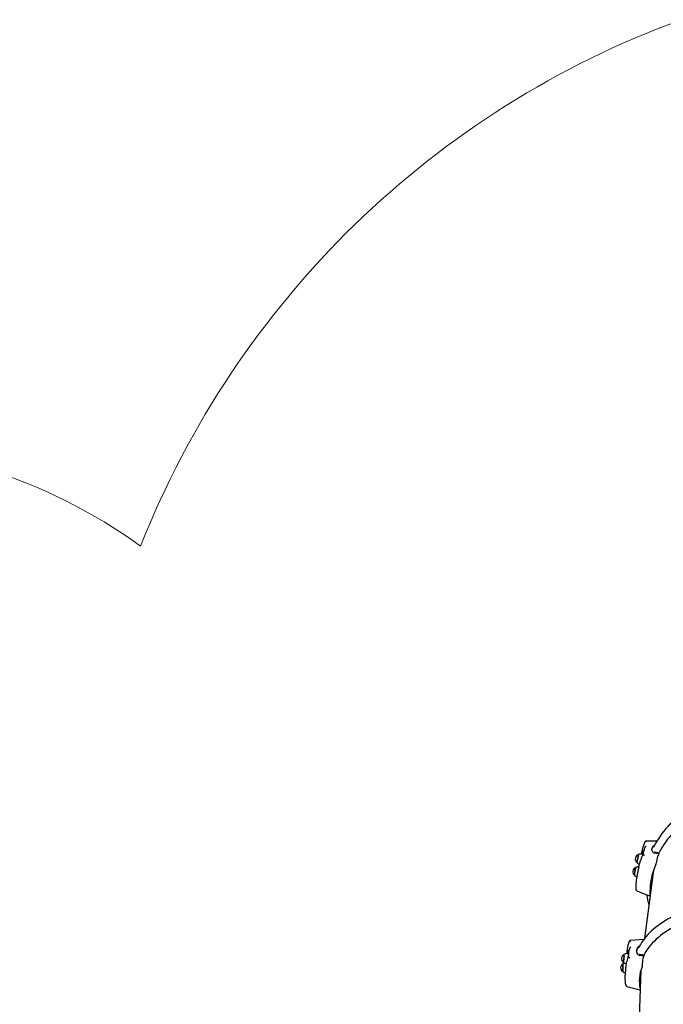
# Paper-space layout 'Основные габаритные размеры' of a CAD drawing. Units: millimetres. Extents: x 7 to 20, y 4.7 to 16.5.
# Drawn here: x 12.4 to 14.2, y 13.1 to 15.8 of the extents above; entities that cross this region are included whole.
import ezdxf

# ---------------------------------------------------------------- set-up
doc = ezdxf.new("R2010")
doc.units = ezdxf.units.MM
doc.header["$LTSCALE"] = 120
doc.header["$PDSIZE"] = -1
doc.linetypes.add('SLD-Сплошная', pattern=[0])
doc.layers.add('ПРИМЕЧАНИЯ', color=7, linetype='SLD-Сплошная')
doc.styles.add('SLDTEXTSTYLE1', font='isocpeui_0.ttf')
doc.dimstyles.new('SLDDIMSTYLE4', dxfattribs={"dimtxt": 0.272852, "dimasz": 0.272852, "dimexe": 0, "dimexo": 0.0625, "dimgap": 0.068213, "dimtad": 2, "dimrnd": 1e-09, "dimzin": 12, "dimdsep": 46, "dimtxsty": 'SLDTEXTSTYLE1', "dimsah": 1, "dimcen": 0.09, "dimadec": 0, "dimazin": 3, "dimtfac": 1, "dimtdec": 3, "dimtofl": 0, "dimtmove": 0, "dimatfit": 3, "dimfxl": 1, "dimfrac": 2, "dimtolj": 1, "dimtzin": 12, "dimarcsym": 0})

# ---------------------------------------------------------------- blocks, each defined once
blk = doc.blocks.new('_D_18')
at = {"layer": 'Defpoints', "color": 0, "transparency": 16777216}
for p in [(18.4259, 14.2395), (7.0339, 8.8988), (7.0339, 5.1746)]:
    blk.add_point(p, dxfattribs=at)
at = {"layer": 'ПРИМЕЧАНИЯ', "color": 0, "lineweight": -2, "transparency": 16777216}
for p, q in [((18.4259, 14.177), (18.4259, 5.1746)), ((7.0339, 8.8363), (7.0339, 5.1746)), ((18.153, 5.1746), (7.3068, 5.1746))]:
    blk.add_line(p, q, dxfattribs=at)
at = {"layer": 'ПРИМЕЧАНИЯ', "color": 0, "transparency": 16777216}
for points in [[(7.3068, 5.2201), (7.3068, 5.1291), (7.0339, 5.1746)], [(18.153, 5.2201), (18.153, 5.1291), (18.4259, 5.1746)]]:
    blk.add_solid(points, dxfattribs=at)
at = {"layer": 'ПРИМЕЧАНИЯ', "color": 0, "lineweight": 18, "transparency": 16777216, "insert": (12.7163, 5.1064), "char_height": 0.27285, "attachment_point": 2, "style": 'SLDTEXTSTYLE1'}
blk.add_mtext('\\A1;11.39м', dxfattribs=at)
blk = doc.blocks.new('_D_20')
at = {"layer": 'Defpoints', "color": 0, "transparency": 16777216}
for p in [(16.9143, 14.2706), (9.0339, 8.9248), (9.0339, 5.7744)]:
    blk.add_point(p, dxfattribs=at)
at = {"layer": 'ПРИМЕЧАНИЯ', "color": 0, "lineweight": -2, "transparency": 16777216}
for p, q in [((16.9143, 14.2081), (16.9143, 5.7744)), ((9.0339, 8.8623), (9.0339, 5.7744)), ((16.6414, 5.7744), (9.3068, 5.7744))]:
    blk.add_line(p, q, dxfattribs=at)
at = {"layer": 'ПРИМЕЧАНИЯ', "color": 0, "transparency": 16777216}
for points in [[(9.3068, 5.8199), (9.3068, 5.7289), (9.0339, 5.7744)], [(16.6414, 5.8199), (16.6414, 5.7289), (16.9143, 5.7744)]]:
    blk.add_solid(points, dxfattribs=at)
at = {"layer": 'ПРИМЕЧАНИЯ', "color": 0, "transparency": 16777216, "insert": (12.9741, 5.7062), "char_height": 0.27285, "attachment_point": 2, "style": 'SLDTEXTSTYLE1'}
blk.add_mtext('\\A1;7.88м', dxfattribs=at)

psp = doc.layouts.new('Основные габаритные размеры')

# ---------------------------------------------------------------- linework, layer by layer
at = {"color": 7, "linetype": 'SLD-Сплошная', "lineweight": 25}
for p, q in [((14.1052, 13.5582), (14.1056, 13.5582)), ((14.1359, 13.5582), (14.1056, 13.5582)), ((14.0981, 13.5226), (14.0952, 13.5233)), ((14.0963, 13.5181), (14.0962, 13.5178)), ((14.1007, 13.5325), (14.1001, 13.5307)), ((14.1006, 13.5209), (14.1009, 13.5209)), ((14.1007, 13.5314), (14.1007, 13.5325)), ((14.1042, 13.5418), (14.1038, 13.5408)), ((14.1217, 13.5363), (14.1212, 13.5353)), ((14.1227, 13.5343), (14.124, 13.5414)), ((14.1306, 13.5292), (14.1417, 13.5271)), ((14.1353, 13.5038), (14.1381, 13.5183)), ((14.1413, 13.5249), (14.1417, 13.5271)), ((14.0891, 13.497), (14.0896, 13.4969)), ((14.0927, 13.5083), (14.0927, 13.5083)), ((14.0854, 13.4807), (14.0832, 13.4692)), ((14.1259, 13.4744), (14.1026, 13.2983)), ((14.1175, 13.414), (14.1189, 13.4213)), ((14.1178, 13.4338), (14.1204, 13.4326)), ((14.1007, 13.2957), (14.0641, 13.2926)), ((14.0555, 13.2615), (14.0552, 13.2577)), ((14.0595, 13.2573), (14.0566, 13.2576)), ((14.0605, 13.2641), (14.0606, 13.2641)), ((14.0611, 13.2659), (14.0608, 13.2645)), ((14.0612, 13.2638), (14.0611, 13.2659)), ((14.0633, 13.2727), (14.0631, 13.2719)), ((14.0814, 13.2676), (14.0808, 13.2655)), ((14.082, 13.2613), (14.0827, 13.27)), ((14.0904, 13.2558), (14.1015, 13.2543)), ((14.1013, 13.2517), (14.1015, 13.2543)), ((14.0537, 13.2308), (14.0544, 13.2307)), ((14.0554, 13.2368), (14.0554, 13.2367)), ((14.0977, 13.2289), (14.0991, 13.2466)), ((14.0518, 13.2166), (14.0507, 13.2026)), ((14.093, 13.2131), (14.0849, 13.0046)), ((14.089, 13.1872), (14.0919, 13.1862))]:
    psp.add_line(p, q, dxfattribs=at)
at = {"color": 7, "linetype": 'SLD-Сплошная', "lineweight": 25, "flags": 128}
for points in [[(14.9314, 13.3869), (14.931, 13.3923), (14.9301, 13.4004), (14.9289, 13.4085), (14.9274, 13.4166), (14.9255, 13.4247), (14.9234, 13.4328), (14.9209, 13.4409), (14.9182, 13.4489), (14.9151, 13.457), (14.9118, 13.465), (14.9081, 13.4729), (14.9042, 13.4809), (14.8999, 13.4887), (14.8954, 13.4966), (14.8906, 13.5043), (14.8854, 13.512), (14.8801, 13.5196), (14.8744, 13.5271), (14.8685, 13.5346), (14.8623, 13.5419), (14.8558, 13.5491), (14.8491, 13.5563), (14.8421, 13.5633), (14.8349, 13.5702), (14.8275, 13.577), (14.8198, 13.5837), (14.8119, 13.5903), (14.8037, 13.5967), (14.7954, 13.6029), (14.7868, 13.6091), (14.7781, 13.615), (14.7691, 13.6209), (14.76, 13.6265), (14.7506, 13.632), (14.7411, 13.6374), (14.7315, 13.6425), (14.7216, 13.6475), (14.7116, 13.6523), (14.7015, 13.657), (14.6912, 13.6614), (14.6808, 13.6657), (14.6703, 13.6698), (14.6597, 13.6736), (14.6489, 13.6773), (14.6381, 13.6808), (14.6272, 13.6841), (14.6162, 13.6871), (14.6051, 13.69), (14.5939, 13.6927), (14.5827, 13.6951), (14.5715, 13.6973), (14.5602, 13.6993), (14.5489, 13.7011), (14.5375, 13.7027), (14.5262, 13.7041), (14.5148, 13.7052), (14.5035, 13.7061), (14.4921, 13.7068), (14.4808, 13.7073), (14.4695, 13.7076), (14.4582, 13.7076), (14.447, 13.7074), (14.4358, 13.707), (14.4248, 13.7064), (14.4137, 13.7055), (14.4028, 13.7044), (14.3919, 13.7031), (14.3812, 13.7016), (14.3705, 13.6999), (14.36, 13.6979), (14.3495, 13.6957), (14.3392, 13.6933), (14.3291, 13.6907), (14.3191, 13.6879), (14.3092, 13.6849), (14.2995, 13.6817), (14.29, 13.6782), (14.2806, 13.6746), (14.2714, 13.6708), (14.2624, 13.6667), (14.2536, 13.6625), (14.245, 13.6581), (14.2366, 13.6535), (14.2285, 13.6487), (14.2205, 13.6437), (14.2128, 13.6386), (14.2053, 13.6333), (14.198, 13.6278), (14.191, 13.6221), (14.1843, 13.6163), (14.1778, 13.6104), (14.1715, 13.6042), (14.1656, 13.598), (14.1599, 13.5916), (14.1544, 13.585), (14.1493, 13.5784), (14.1444, 13.5716), (14.1398, 13.5647), (14.1356, 13.5577), (14.1316, 13.5505), (14.1279, 13.5433), (14.1273, 13.542)], [(14.9127, 13.3783), (14.9127, 13.379), (14.9117, 13.3872), (14.9105, 13.3955), (14.9089, 13.4039), (14.9069, 13.4122), (14.9046, 13.4204), (14.902, 13.4287), (14.899, 13.437), (14.8957, 13.4452), (14.8921, 13.4534), (14.8882, 13.4615), (14.8839, 13.4696), (14.8793, 13.4776), (14.8743, 13.4855), (14.8691, 13.4934), (14.8636, 13.5012), (14.8577, 13.5089), (14.8516, 13.5166), (14.8451, 13.5241), (14.8384, 13.5315), (14.8314, 13.5388), (14.8241, 13.5459), (14.8166, 13.553), (14.8088, 13.5599), (14.8007, 13.5667), (14.7924, 13.5733), (14.7839, 13.5798), (14.7751, 13.5861), (14.7661, 13.5922), (14.7568, 13.5982), (14.7474, 13.6041), (14.7377, 13.6097), (14.7279, 13.6151), (14.7179, 13.6204), (14.7077, 13.6255), (14.6973, 13.6304), (14.6868, 13.6351), (14.6761, 13.6395), (14.6653, 13.6438), (14.6544, 13.6479), (14.6433, 13.6517), (14.6322, 13.6553), (14.6209, 13.6587), (14.6096, 13.6619), (14.5981, 13.6648), (14.5866, 13.6675), (14.575, 13.67), (14.5634, 13.6723), (14.5518, 13.6743), (14.5401, 13.676), (14.5283, 13.6776), (14.5166, 13.6788), (14.5049, 13.6799), (14.4932, 13.6807), (14.4815, 13.6812), (14.4698, 13.6815), (14.4582, 13.6816), (14.4467, 13.6814), (14.4352, 13.681), (14.4237, 13.6803), (14.4124, 13.6794), (14.4011, 13.6782), (14.3899, 13.6768), (14.3789, 13.6752), (14.368, 13.6733), (14.3572, 13.6711), (14.3465, 13.6688), (14.336, 13.6662), (14.3257, 13.6634), (14.3155, 13.6603), (14.3055, 13.657), (14.2957, 13.6535), (14.286, 13.6498), (14.2766, 13.6458), (14.2674, 13.6417), (14.2584, 13.6373), (14.2496, 13.6327), (14.2411, 13.6279), (14.2328, 13.623), (14.2247, 13.6178), (14.217, 13.6124), (14.2094, 13.6069), (14.2022, 13.6011), (14.1952, 13.5952), (14.1885, 13.5891), (14.1821, 13.5829), (14.176, 13.5765), (14.1701, 13.57), (14.1646, 13.5633), (14.1594, 13.5564), (14.1545, 13.5494), (14.1499, 13.5423), (14.1457, 13.5351), (14.1417, 13.5277), (14.1414, 13.5272)], [(14.1042, 13.5418), (14.1046, 13.5427), (14.1052, 13.5434)], [(14.0863, 13.5189), (14.086, 13.5174), (14.0856, 13.5157), (14.0853, 13.5139), (14.0848, 13.5121), (14.0844, 13.5102), (14.0839, 13.5084), (14.0835, 13.5067), (14.0831, 13.5052), (14.0827, 13.5039), (14.0824, 13.5029), (14.0822, 13.5022), (14.082, 13.5018), (14.082, 13.5018)], [(14.0821, 13.5017), (14.0822, 13.5018), (14.0823, 13.5023), (14.0826, 13.5031), (14.0829, 13.5042), (14.0833, 13.5056), (14.0837, 13.5071), (14.0842, 13.5089), (14.0846, 13.5107), (14.0851, 13.5126), (14.0855, 13.5145), (14.0859, 13.5162), (14.0862, 13.5179), (14.0865, 13.5193), (14.0867, 13.5205), (14.0868, 13.5214), (14.0869, 13.5219), (14.0868, 13.5221), (14.0868, 13.5222)], [(14.0963, 13.5181), (14.0947, 13.514), (14.0928, 13.5085)], [(14.0972, 13.537), (14.0953, 13.5301), (14.0937, 13.5235)], [(14.0998, 13.5299), (14.0997, 13.5298), (14.0993, 13.5293), (14.0989, 13.5282), (14.0983, 13.5266), (14.0977, 13.5245), (14.0972, 13.5228)], [(14.1245, 13.5426), (14.1235, 13.5406), (14.1215, 13.5363)], [(14.1227, 13.5343), (14.1228, 13.5321), (14.1238, 13.5301), (14.1258, 13.5285), (14.1286, 13.5273), (14.1297, 13.5271)], [(14.129, 13.5297), (14.1299, 13.5293), (14.1306, 13.5292)], [(14.1297, 13.5271), (14.1353, 13.526), (14.1413, 13.5249)], [(14.0885, 13.4932), (14.0887, 13.4949), (14.0889, 13.497)], [(14.0762, 13.467), (14.0762, 13.467), (14.0761, 13.4673), (14.0762, 13.4679), (14.0762, 13.4689), (14.0764, 13.4701), (14.0765, 13.4716), (14.0768, 13.4733), (14.077, 13.4751), (14.0773, 13.477), (14.0776, 13.479), (14.0779, 13.4808), (14.0782, 13.4826), (14.0785, 13.4841), (14.0787, 13.4854), (14.079, 13.4865), (14.0791, 13.4872), (14.0793, 13.4877), (14.0793, 13.4877)], [(14.0825, 13.4256), (14.1065, 13.4159), (14.1173, 13.4117)], [(14.117, 13.4132), (14.1171, 13.4121), (14.1173, 13.4117), (14.1175, 13.4118), (14.1177, 13.4125), (14.1177, 13.4127)], [(14.902, 13.2049), (14.901, 13.2083), (14.899, 13.2141), (14.8968, 13.2199), (14.8942, 13.2257), (14.8913, 13.2314), (14.8881, 13.2372), (14.8846, 13.2429), (14.8808, 13.2486), (14.8767, 13.2542), (14.8722, 13.2598), (14.8675, 13.2653), (14.8626, 13.2708), (14.8573, 13.2763), (14.8517, 13.2816), (14.8459, 13.2869), (14.8398, 13.2922), (14.8334, 13.2973), (14.8268, 13.3024), (14.8199, 13.3074), (14.8128, 13.3124), (14.8054, 13.3172), (14.7978, 13.3219), (14.79, 13.3266), (14.7819, 13.3311), (14.7736, 13.3356), (14.7651, 13.3399), (14.7564, 13.3442), (14.7475, 13.3483), (14.7384, 13.3523), (14.7291, 13.3562), (14.7197, 13.36), (14.71, 13.3637), (14.7002, 13.3672), (14.6903, 13.3706), (14.6802, 13.3739), (14.6699, 13.377), (14.6595, 13.3801), (14.649, 13.3829), (14.6384, 13.3857), (14.6276, 13.3883), (14.6168, 13.3907), (14.6059, 13.3931), (14.5948, 13.3952), (14.5837, 13.3973), (14.5726, 13.3991), (14.5613, 13.4009), (14.55, 13.4025), (14.5387, 13.4039), (14.5273, 13.4052), (14.5159, 13.4063), (14.5045, 13.4073), (14.4931, 13.4081), (14.4817, 13.4087), (14.4703, 13.4092), (14.4589, 13.4096), (14.4475, 13.4097), (14.4361, 13.4098), (14.4248, 13.4096), (14.4136, 13.4094), (14.4024, 13.4089), (14.3913, 13.4083), (14.3802, 13.4076), (14.3692, 13.4066), (14.3583, 13.4056), (14.3476, 13.4044), (14.3369, 13.403), (14.3263, 13.4015), (14.3159, 13.3998), (14.3056, 13.3979), (14.2954, 13.396), (14.2854, 13.3938), (14.2756, 13.3916), (14.2659, 13.3891), (14.2563, 13.3866), (14.247, 13.3839), (14.2378, 13.381), (14.2288, 13.378), (14.2201, 13.3749), (14.2115, 13.3717), (14.2031, 13.3683), (14.195, 13.3648), (14.187, 13.3611), (14.1793, 13.3573), (14.1719, 13.3534), (14.1646, 13.3494), (14.1577, 13.3453), (14.1509, 13.3411), (14.1445, 13.3367), (14.1383, 13.3322), (14.1323, 13.3277), (14.1266, 13.323), (14.1213, 13.3182), (14.1162, 13.3133), (14.1113, 13.3084), (14.1068, 13.3033), (14.1026, 13.2982), (14.0987, 13.293), (14.0951, 13.2877), (14.0917, 13.2824), (14.0887, 13.277), (14.0861, 13.2717)], [(14.8842, 13.1902), (14.8841, 13.1907), (14.8821, 13.1966), (14.8797, 13.2024), (14.877, 13.2083), (14.874, 13.2141), (14.8707, 13.2198), (14.867, 13.2256), (14.8629, 13.2313), (14.8586, 13.237), (14.8539, 13.2426), (14.8489, 13.2482), (14.8436, 13.2537), (14.838, 13.2592), (14.8321, 13.2646), (14.8259, 13.2699), (14.8194, 13.2752), (14.8126, 13.2803), (14.8055, 13.2854), (14.7981, 13.2904), (14.7905, 13.2953), (14.7826, 13.3002), (14.7745, 13.3049), (14.7661, 13.3095), (14.7574, 13.314), (14.7485, 13.3184), (14.7394, 13.3226), (14.7301, 13.3268), (14.7206, 13.3308), (14.7109, 13.3347), (14.7009, 13.3385), (14.6908, 13.3421), (14.6806, 13.3456), (14.6701, 13.3489), (14.6595, 13.3522), (14.6487, 13.3552), (14.6378, 13.3581), (14.6268, 13.3609), (14.6157, 13.3635), (14.6044, 13.366), (14.5931, 13.3683), (14.5816, 13.3704), (14.5701, 13.3724), (14.5585, 13.3742), (14.5468, 13.3758), (14.5351, 13.3773), (14.5234, 13.3786), (14.5116, 13.3797), (14.4998, 13.3807), (14.488, 13.3815), (14.4762, 13.3821), (14.4644, 13.3826), (14.4526, 13.3828), (14.4409, 13.3829), (14.4292, 13.3829), (14.4175, 13.3826), (14.406, 13.3822), (14.3945, 13.3816), (14.383, 13.3809), (14.3717, 13.3799), (14.3605, 13.3788), (14.3494, 13.3776), (14.3384, 13.3761), (14.3275, 13.3745), (14.3168, 13.3727), (14.3062, 13.3708), (14.2958, 13.3687), (14.2856, 13.3664), (14.2756, 13.364), (14.2657, 13.3614), (14.256, 13.3587), (14.2465, 13.3558), (14.2373, 13.3528), (14.2282, 13.3496), (14.2194, 13.3463), (14.2109, 13.3428), (14.2025, 13.3392), (14.1945, 13.3355), (14.1867, 13.3316), (14.1791, 13.3276), (14.1718, 13.3235), (14.1648, 13.3192), (14.1581, 13.3149), (14.1517, 13.3104), (14.1455, 13.3058), (14.1397, 13.3011), (14.1342, 13.2963), (14.129, 13.2914), (14.1241, 13.2865), (14.1195, 13.2814), (14.1152, 13.2762), (14.1113, 13.271), (14.1077, 13.2657), (14.1044, 13.2603), (14.1015, 13.2548), (14.1013, 13.2544)], [(14.0628, 13.2922), (14.0637, 13.2926), (14.0641, 13.2926)], [(14.0462, 13.2347), (14.0462, 13.2347), (14.0463, 13.2351), (14.0465, 13.2358), (14.0467, 13.2368), (14.0469, 13.2381), (14.0472, 13.2397), (14.0474, 13.2414), (14.0476, 13.2433), (14.0478, 13.2452), (14.048, 13.2471), (14.0482, 13.249), (14.0484, 13.2507), (14.0485, 13.2522), (14.0485, 13.2535), (14.0486, 13.2545), (14.0485, 13.2552), (14.0485, 13.2555), (14.0485, 13.2555)], [(14.0564, 13.2693), (14.0558, 13.2645), (14.0555, 13.2615)], [(14.0608, 13.2645), (14.0607, 13.2642), (14.0606, 13.2642)], [(14.0633, 13.2727), (14.0637, 13.2735), (14.0641, 13.2742)], [(14.0834, 13.2724), (14.0827, 13.2709), (14.0813, 13.2677)], [(14.082, 13.2613), (14.0823, 13.2587), (14.0836, 13.2564), (14.0857, 13.2546), (14.0886, 13.2535), (14.0897, 13.2533)], [(14.0888, 13.2564), (14.0897, 13.256), (14.0904, 13.2558)], [(14.0447, 13.2096), (14.0446, 13.2098), (14.0445, 13.2103), (14.0445, 13.2112), (14.0445, 13.2123), (14.0445, 13.2138), (14.0445, 13.2154), (14.0446, 13.2172), (14.0447, 13.2191), (14.0448, 13.221), (14.0449, 13.2229), (14.045, 13.2247), (14.0452, 13.2264), (14.0453, 13.2278), (14.0455, 13.229), (14.0456, 13.2299), (14.0457, 13.2304), (14.0458, 13.2306)], [(14.0482, 13.2501), (14.0481, 13.2484), (14.0479, 13.2465), (14.0477, 13.2446), (14.0475, 13.2427), (14.0472, 13.2409), (14.047, 13.2392), (14.0468, 13.2378), (14.0466, 13.2365), (14.0464, 13.2356), (14.0462, 13.235), (14.0461, 13.2347), (14.046, 13.2347)], [(14.0577, 13.2442), (14.0567, 13.2412), (14.0555, 13.2371)], [(14.0614, 13.2469), (14.0615, 13.2469), (14.0619, 13.2468)], [(14.0897, 13.2533), (14.0953, 13.2525), (14.1013, 13.2517)], [(14.045, 13.2252), (14.0448, 13.2235), (14.0447, 13.2216), (14.0446, 13.2197), (14.0445, 13.2178), (14.0445, 13.216), (14.0444, 13.2143), (14.0444, 13.2128), (14.0444, 13.2115), (14.0444, 13.2106), (14.0445, 13.21), (14.0446, 13.2097), (14.0446, 13.2097)], [(14.0557, 13.1701), (14.0808, 13.1637), (14.091, 13.1611)], [(14.0897, 13.1614), (14.0899, 13.1609), (14.0909, 13.1593)]]:
    psp.add_lwpolyline(points, dxfattribs=at)
at = {"color": 7, "linetype": 'SLD-Сплошная', "lineweight": 25}
for centre, radius, start, end in [((14.2725, 13.487), 0.1823, 157.9199, 164.0071), ((14.1122, 13.5521), 0.00929, 138.9278, 164.2626), ((14.1029, 13.5511), 0.00744, 49.0586, 72.0783), ((14.111, 13.5379), 0.00797, 117.9997, 136.5808), ((14.1314, 13.5392), 0.00765, 103.4905, 163.5593), ((14.0901, 13.5106), 0.012, 105.798, 227.833), ((14.0764, 13.5218), 0.0103, 343.5218, 1.7763), ((14.0923, 13.5124), 0.0112, 75.1728, 120.5078), ((14.1641, 13.5075), 0.0718, 160.8751, 167.167), ((14.1004, 13.5165), 0.00444, 87.2566, 161.8438), ((14.0905, 13.5221), 0.00767, 344.755, 3.7053), ((14.0295, 13.5383), 0.0716, 345.6637, 354.5374), ((14.0987, 13.5308), 0.00141, 319.9759, 355.1684), ((14.2998, 13.4628), 0.211, 158.3081, 160.6919), ((14.0995, 13.5166), 0.00453, 49.3067, 72.2928), ((14.1412, 13.5176), 0.00317, 155.796, 168.3294), ((14.3195, 13.4348), 0.1997, 153.1595, 155.0707), ((14.0912, 13.5077), 0.0109, 213.3815, 258.9572), ((13.2071, 13.7441), 0.9164, 343.7066, 345.0895), ((14.0956, 13.5076), 0.003, 161.2358, 165.0711), ((14.3078, 13.4198), 0.1909, 156.1526, 182.002), ((14.0999, 13.5113), 0.0362, 336.7112, 347.9345), ((14.0835, 13.4765), 0.012, 110.3215, 232.3565), ((14.0845, 13.4733), 0.0105, 216.2934, 257.1674), ((14.1894, 13.4606), 0.1135, 167.854, 176.7656), ((14.0917, 13.4829), 0.0133, 159.046, 173.1151), ((14.0856, 13.4786), 0.011, 79.401, 125.0796), ((14.2875, 13.4298), 0.2081, 164.0276, 174.6153), ((14.2894, 13.4413), 0.2078, 167.3924, 169.0772), ((14.0896, 13.4861), 0.003, 155.803, 167.3925), ((14.3131, 13.4404), 0.1924, 172.8366, 181.5354), ((14.3131, 13.4413), 0.1921, 172.401, 181.037), ((14.2598, 13.4304), 0.1805, 174.0653, 180.0391), ((14.3092, 13.4219), 0.1919, 169.448, 182.3862), ((14.0843, 13.4302), 0.005, 179.655, 248.1762), ((14.3025, 13.4428), 0.1961, 188.0766, 196.4228), ((14.1569, 13.2548), 0.1015, 159.7211, 171.6181), ((14.07, 13.287), 0.00885, 144.3809, 170.2255), ((14.0548, 13.2781), 0.0162, 48.8838, 60.4806), ((14.0531, 13.2445), 0.012, 112.7, 234.7106), ((14.0306, 13.2532), 0.0179, 350.2817, 7.419), ((14.055, 13.2467), 0.011, 81.7219, 127.6233), ((14.1363, 13.2494), 0.0813, 168.0892, 174.1555), ((14.0609, 13.2671), 0.003, 192.3638, 261.9822), ((14.0962, 13.2537), 0.0378, 163.7113, 174.3856), ((13.9993, 13.2564), 0.0605, 354.2822, 0.2728), ((13.919, 13.2661), 0.1422, 352.0533, 359.0584), ((14.1679, 13.2345), 0.1113, 160.3576, 163.6171), ((14.0726, 13.2674), 0.0108, 127.4057, 141.2691), ((14.0914, 13.2689), 0.00876, 106.5492, 173.3074), ((14.051, 13.2198), 0.012, 115.9223, 237.9329), ((14.0675, 13.2249), 0.0226, 165.5077, 179.0694), ((14.0522, 13.2229), 0.01, 108.8906, 131.0968), ((14.0545, 13.2418), 0.011, 219.6632, 265.7588), ((13.8127, 13.2726), 0.2454, 347.9773, 351.5759), ((14.0584, 13.2363), 0.003, 164.3715, 171.1112), ((14.0615, 13.2429), 0.00403, 92.5584, 160.7665), ((13.8296, 13.2695), 0.2306, 354.1426, 355.2619), ((14.0571, 13.2382), 0.00986, 49.0039, 60.5852), ((14.0722, 13.2307), 0.0255, 340.6204, 355.9134), ((14.1015, 13.2464), 0.00242, 160.1433, 175.8673), ((14.2009, 13.202), 0.1113, 153.4875, 156.0079), ((14.0526, 13.2172), 0.011, 223.9964, 261.7275), ((14.1558, 13.194), 0.1055, 170.7051, 179.6342), ((14.1569, 13.208), 0.1054, 172.9509, 175.3162), ((14.0553, 13.2207), 0.003, 143.0754, 172.9514), ((14.0389, 13.225), 0.0142, 344.6656, 347.079), ((14.1869, 13.1843), 0.0982, 157.2853, 192.6049), ((14.191, 13.2098), 0.1005, 183.298, 190.4121), ((14.191, 13.2108), 0.1002, 183.1375, 189.7467), ((14.1552, 13.1929), 0.1049, 179.2022, 190.3689), ((14.1883, 13.1871), 0.0994, 176.2317, 192.2891), ((14.057, 13.1749), 0.005, 190.0098, 255.7583)]:
    psp.add_arc(centre, radius, start, end, dxfattribs=at)
psp.add_ellipse((14.5186, 13.4085), major_axis=(0.3906, -0.0786), ratio=0.692365, start_param=3.16547, end_param=3.18823, dxfattribs=at)
at = {"layer": 'ПРИМЕЧАНИЯ', "color": 8, "lineweight": 18}
for centre, radius, start, end in [((15.0415, 13.4432), 2.457, 110, 158.4348), ((11.8845, 13.1258), 1.5, 54.456, 90)]:
    psp.add_arc(centre, radius, start, end, dxfattribs=at)

# ---------------------------------------------------------------- dimensions: what is measured, and where the dimension line sits
at = {"layer": 'ПРИМЕЧАНИЯ', "color": 7}
dim = psp.add_linear_dim(base=(9.0339, 5.7744), p1=(16.9143, 14.2706), p2=(9.0339, 8.9248), text='<>м', dimstyle='SLDDIMSTYLE4', dxfattribs=at)
dim.commit()
dim.dimension.update_dxf_attribs({"geometry": '_D_20', "text_midpoint": (12.9741, 5.7744), "dimtype": 160})
at = {"layer": 'ПРИМЕЧАНИЯ', "color": 8, "lineweight": 18}
dim = psp.add_linear_dim(base=(7.0339, 5.1746), p1=(18.4259, 14.2395), p2=(7.0339, 8.8988), angle=0, text='<>м', dimstyle='SLDDIMSTYLE4', dxfattribs=at)
dim.commit()
dim.dimension.update_dxf_attribs({"geometry": '_D_18', "text_midpoint": (12.7163, 5.1746), "dimtype": 160})

doc.saveas('drawing.dxf')
